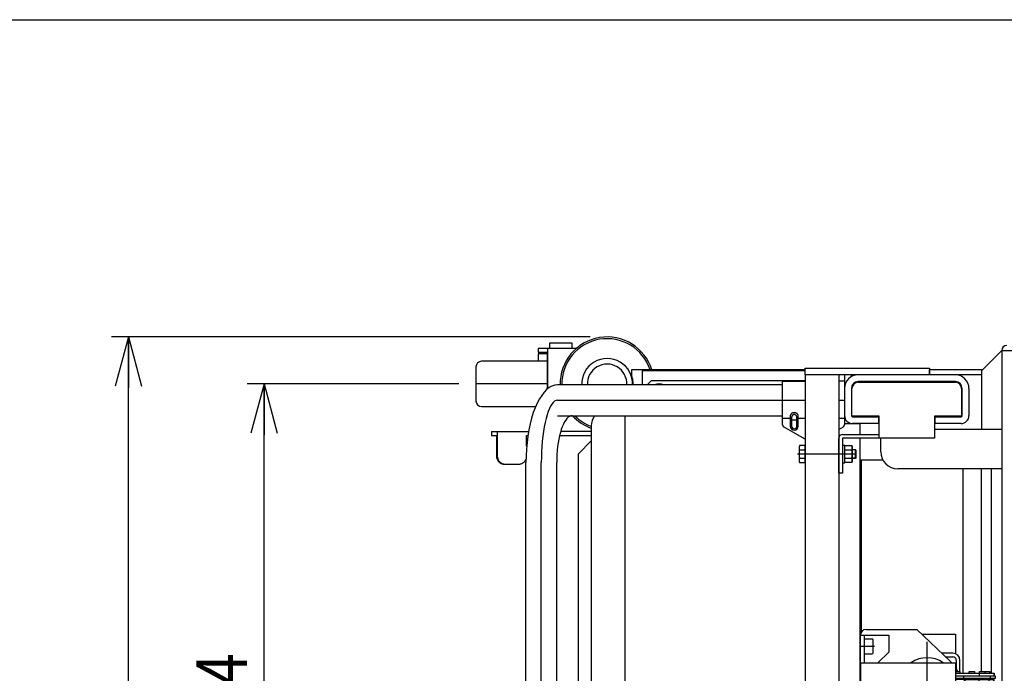
# Model space of a CAD drawing. Units: millimetres. Extents: x 17 to 364, y 11 to 246.
# Drawn here: x 108 to 166, y 208 to 246 of the extents above; entities that cross this region are included whole.
import ezdxf

# ---------------------------------------------------------------- set-up
doc = ezdxf.new("R2010")
doc.units = ezdxf.units.MM
doc.linetypes.add('CENTER', pattern=[51, 31.8, -6.4, 6.4, -6.4])
for name, color, linetype in [('LAYER002', 7, 'Continuous'), ('LAYER003', 7, 'Continuous'), ('LAYER005', 7, 'Continuous'), ('LAYER007', 7, 'Continuous')]:
    doc.layers.add(name, color=color, linetype=linetype)
doc.styles.add('ED_VECTOR', font='MONOTXT.SHX', dxfattribs={"bigfont": 'BIGFONT.SHX'})
doc.dimstyles.new('EDDIMINFO', dxfattribs={"dimtxt": 3, "dimasz": 3, "dimexe": 1, "dimexo": 1, "dimgap": 1, "dimtad": 1, "dimdec": 0, "dimdsep": 46, "dimtxsty": 'ED_VECTOR', "dimblk1": 'EDTIP_ARROW_S', "dimblk2": 'EDTIP_ARROW_E', "dimsah": 1, "dimcen": 2.5, "dimdle": 5, "dimclrd": 5, "dimclre": 5, "dimclrt": 3, "dimadec": 0, "dimazin": 0, "dimtfac": 1, "dimtmove": 0, "dimatfit": 3, "dimldrblk": 'EDTIP_ARROW_S', "dimfxl": 1, "dimarcsym": 0})

# ---------------------------------------------------------------- blocks, each defined once
blk = doc.blocks.new('BLKF014')
at = {"layer": 'LAYER003', "color": 3, "linetype": 'Continuous', "lineweight": -3}
for p, q in [((153.010481, 222.914046), (153.006075, 222.898337)), ((153.016602, 222.929392), (153.010481, 222.914046)), ((153.024392, 222.944257), (153.016602, 222.929392)), ((153.033791, 222.95853), (153.024392, 222.944257)), ((153.044728, 222.9721), (153.033791, 222.95853)), ((153.05712, 222.984865), (153.044728, 222.9721)), ((153.070872, 222.996728), (153.05712, 222.984865)), ((153.08588, 223.007599), (153.070872, 222.996728)), ((153.102029, 223.017394), (153.08588, 223.007599)), ((153.119197, 223.026039), (153.102029, 223.017394)), ((153.137252, 223.033469), (153.119197, 223.026039)), ((153.156059, 223.039627), (153.137252, 223.033469)), ((153.175472, 223.044465), (153.156059, 223.039627)), ((153.195345, 223.047948), (153.175472, 223.044465)), ((153.215527, 223.050048), (153.195345, 223.047948)), ((153.235863, 223.05075), (153.215527, 223.050048)), ((153.2562, 223.050048), (153.235863, 223.05075)), ((153.276381, 223.047948), (153.2562, 223.050048)), ((153.296254, 223.044465), (153.276381, 223.047948)), ((153.315668, 223.039627), (153.296254, 223.044465)), ((153.334474, 223.033469), (153.315668, 223.039627)), ((153.35253, 223.026039), (153.334474, 223.033469)), ((153.369698, 223.017394), (153.35253, 223.026039)), ((153.385847, 223.007599), (153.369698, 223.017394)), ((153.400855, 222.996728), (153.385847, 223.007599)), ((153.414607, 222.984865), (153.400855, 222.996728)), ((153.426999, 222.9721), (153.414607, 222.984865)), ((153.437936, 222.95853), (153.426999, 222.9721)), ((153.447335, 222.944257), (153.437936, 222.95853)), ((153.455125, 222.929392), (153.447335, 222.944257)), ((153.461246, 222.914046), (153.455125, 222.929392)), ((153.465652, 222.898337), (153.461246, 222.914046)), ((153.003418, 222.882384), (153.00253, 222.866309)), ((153.006075, 222.898337), (153.003418, 222.882384)), ((153.468309, 222.882384), (153.465652, 222.898337)), ((153.469197, 222.866309), (153.468309, 222.882384))]:
    blk.add_line(p, q, dxfattribs=at)
blk = doc.blocks.new('BLKF015')
at = {"layer": 'LAYER003', "color": 3, "linetype": 'Continuous', "lineweight": -3}
for p, q in [((135.726556, 220.518415), (135.728204, 220.474838)), ((135.728204, 220.474838), (135.733134, 220.431591)), ((135.733134, 220.431591), (135.741311, 220.389006)), ((135.741311, 220.389006), (135.75267, 220.347405)), ((135.75267, 220.347405), (135.767126, 220.307106)), ((135.767126, 220.307106), (135.784569, 220.268415)), ((135.784569, 220.268415), (135.804865, 220.231627)), ((135.804865, 220.231627), (135.827862, 220.197022)), ((135.827862, 220.197022), (135.853382, 220.164862)), ((135.853382, 220.164862), (135.881233, 220.135393)), ((135.881233, 220.135393), (135.911203, 220.108839)), ((135.911203, 220.108839), (135.943062, 220.085403)), ((135.943062, 220.085403), (135.97657, 220.065262)), ((135.97657, 220.065262), (136.01147, 220.048569)), ((136.01147, 220.048569), (136.047497, 220.035452)), ((136.047497, 220.035452), (136.084377, 220.026012)), ((136.084377, 220.026012), (136.121829, 220.020318)), ((136.121829, 220.020318), (136.159569, 220.018415))]:
    blk.add_line(p, q, dxfattribs=at)
blk = doc.blocks.new('BLKF016')
at = {"layer": 'LAYER003', "color": 3, "linetype": 'Continuous', "lineweight": -3}
for p, q in [((135.676556, 220.518415), (135.678204, 220.474838)), ((135.678204, 220.474838), (135.683134, 220.431591)), ((135.683134, 220.431591), (135.691311, 220.389006)), ((135.691311, 220.389006), (135.70267, 220.347405)), ((135.70267, 220.347405), (135.717126, 220.307106)), ((135.717126, 220.307106), (135.734569, 220.268415)), ((135.734569, 220.268415), (135.754865, 220.231627)), ((135.754865, 220.231627), (135.777862, 220.197022)), ((135.777862, 220.197022), (135.803382, 220.164862)), ((135.803382, 220.164862), (135.831233, 220.135393)), ((135.831233, 220.135393), (135.861203, 220.108839)), ((135.861203, 220.108839), (135.893062, 220.085403)), ((135.893062, 220.085403), (135.92657, 220.065262)), ((135.92657, 220.065262), (135.96147, 220.048569)), ((135.96147, 220.048569), (135.997497, 220.035452)), ((135.997497, 220.035452), (136.034377, 220.026012)), ((136.034377, 220.026012), (136.071829, 220.020318)), ((136.071829, 220.020318), (136.109569, 220.018415))]:
    blk.add_line(p, q, dxfattribs=at)
blk = doc.blocks.new('BLKF017')
at = {"layer": 'LAYER003', "color": 3, "linetype": 'Continuous', "lineweight": -3}
for p, q in [((137.025594, 220.018415), (137.063334, 220.020318)), ((137.063334, 220.020318), (137.100786, 220.026012)), ((137.100786, 220.026012), (137.137666, 220.035452)), ((137.137666, 220.035452), (137.173693, 220.048569)), ((137.173693, 220.048569), (137.208593, 220.065262)), ((137.208593, 220.065262), (137.2421, 220.085403)), ((137.2421, 220.085403), (137.27396, 220.108839)), ((137.27396, 220.108839), (137.303929, 220.135393)), ((137.303929, 220.135393), (137.33178, 220.164862)), ((137.33178, 220.164862), (137.357301, 220.197022)), ((137.357301, 220.197022), (137.380297, 220.231627)), ((137.380297, 220.231627), (137.400594, 220.268415)), ((137.400594, 220.268415), (137.418037, 220.307106)), ((137.418037, 220.307106), (137.419235, 220.3101))]:
    blk.add_line(p, q, dxfattribs=at)
blk = doc.blocks.new('BLKF063')
at = {"layer": 'LAYER003', "color": 7, "linetype": 'Continuous', "lineweight": -3}
for p, q in [((139.622305, 222.372608), (139.558765, 222.226031)), ((139.689852, 222.501979), (139.622305, 222.372608)), ((139.760894, 222.613158), (139.689852, 222.501979)), ((139.834887, 222.7053), (139.760894, 222.613158)), ((139.911271, 222.777704), (139.834887, 222.7053)), ((139.989463, 222.829818), (139.911271, 222.777704)), ((140.068868, 222.861246), (139.989463, 222.829818)), ((140.148882, 222.871749), (140.068868, 222.861246)), ((139.445608, 221.885843), (139.396852, 221.69482)), ((139.499716, 222.063363), (139.445608, 221.885843)), ((139.558765, 222.226031), (139.499716, 222.063363)), ((139.316838, 221.278175), (139.286188, 221.055724)), ((139.353819, 221.491749), (139.316838, 221.278175)), ((139.396852, 221.69482), (139.353819, 221.491749)), ((139.24477, 220.591018), (139.234316, 220.352299)), ((139.262105, 220.826089), (139.24477, 220.591018)), ((139.286188, 221.055724), (139.262105, 220.826089)), ((139.234316, 220.352299), (139.230822, 220.111749))]:
    blk.add_line(p, q, dxfattribs=at)
blk = doc.blocks.new('BLKF064')
at = {"layer": 'LAYER003', "color": 7, "linetype": 'Continuous', "lineweight": -3}
for p, q in [((139.111427, 224.667679), (138.950925, 224.615603)), ((139.273159, 224.685082), (139.111427, 224.667679)), ((138.345324, 224.072372), (138.20879, 223.858004)), ((138.488919, 224.256596), (138.345324, 224.072372)), ((138.638483, 224.409276), (138.488919, 224.256596)), ((138.792876, 224.52925), (138.638483, 224.409276)), ((138.950925, 224.615603), (138.792876, 224.52925)), ((138.080357, 223.615125), (137.961002, 223.345584)), ((138.20879, 223.858004), (138.080357, 223.615125)), ((137.851633, 223.051431), (137.753083, 222.734905)), ((137.961002, 223.345584), (137.851633, 223.051431)), ((137.666102, 222.398415), (137.591351, 222.044523)), ((137.753083, 222.734905), (137.666102, 222.398415)), ((137.591351, 222.044523), (137.5294, 221.675921)), ((137.48072, 221.295415), (137.445681, 220.9059)), ((137.5294, 221.675921), (137.48072, 221.295415)), ((137.445681, 220.9059), (137.424551, 220.510341)), ((137.424551, 220.510341), (137.417489, 220.111749))]:
    blk.add_line(p, q, dxfattribs=at)
blk = doc.blocks.new('BLKF067')
at = {"layer": 'LAYER002', "color": 6, "linetype": 'CENTER', "lineweight": -3}
for p, q in [((138.948581, 223.557288), (138.872093, 223.434877)), ((139.027539, 223.653477), (138.948581, 223.557288)), ((139.108366, 223.722711), (139.027539, 223.653477)), ((139.190448, 223.764463), (139.108366, 223.722711)), ((139.273159, 223.778415), (139.190448, 223.764463)), ((138.663151, 222.920578), (138.602112, 222.704474)), ((138.728833, 223.115306), (138.663151, 222.920578)), ((138.798657, 223.287175), (138.728833, 223.115306)), ((138.872093, 223.434877), (138.798657, 223.287175)), ((138.54618, 222.468637), (138.495781, 222.214862)), ((138.602112, 222.704474), (138.54618, 222.468637)), ((138.451298, 221.945082), (138.41307, 221.661349)), ((138.495781, 222.214862), (138.451298, 221.945082)), ((138.381388, 221.365823), (138.356492, 221.060752)), ((138.41307, 221.661349), (138.381388, 221.365823)), ((138.338573, 220.748459), (138.327767, 220.43132)), ((138.356492, 221.060752), (138.338573, 220.748459)), ((138.327767, 220.43132), (138.324156, 220.111749))]:
    blk.add_line(p, q, dxfattribs=at)
blk = doc.blocks.new('BLKF073')
at = {"layer": 'LAYER003', "color": 2, "linetype": 'Continuous', "lineweight": -3}
for p, q in [((153.14613, 222.909527), (153.135309, 222.900012)), ((153.157634, 222.917925), (153.14613, 222.909527)), ((153.169733, 222.925142), (153.157634, 222.917925)), ((153.182335, 222.931124), (153.169733, 222.925142)), ((153.195344, 222.935824), (153.182335, 222.931124)), ((153.208661, 222.939207), (153.195344, 222.935824)), ((153.222184, 222.941247), (153.208661, 222.939207)), ((153.235811, 222.941929), (153.222184, 222.941247)), ((153.249438, 222.941247), (153.235811, 222.941929)), ((153.262961, 222.939207), (153.249438, 222.941247)), ((153.276278, 222.935824), (153.262961, 222.939207)), ((153.289287, 222.931124), (153.276278, 222.935824)), ((153.301889, 222.925142), (153.289287, 222.931124)), ((153.313988, 222.917925), (153.301889, 222.925142)), ((153.325492, 222.909527), (153.313988, 222.917925)), ((153.336313, 222.900012), (153.325492, 222.909527)), ((153.080053, 222.778377), (153.079458, 222.762761)), ((153.079458, 222.762761), (153.079458, 222.762747)), ((153.081833, 222.793873), (153.080053, 222.778377)), ((153.084785, 222.809133), (153.081833, 222.793873)), ((153.088887, 222.82404), (153.084785, 222.809133)), ((153.094107, 222.838481), (153.088887, 222.82404)), ((153.100405, 222.852345), (153.094107, 222.838481)), ((153.107734, 222.865528), (153.100405, 222.852345)), ((153.116037, 222.877928), (153.107734, 222.865528)), ((153.125253, 222.889452), (153.116037, 222.877928)), ((153.135309, 222.900012), (153.125253, 222.889452)), ((153.346369, 222.889452), (153.336313, 222.900012)), ((153.355585, 222.877928), (153.346369, 222.889452)), ((153.363888, 222.865528), (153.355585, 222.877928)), ((153.371217, 222.852345), (153.363888, 222.865528)), ((153.377515, 222.838481), (153.371217, 222.852345)), ((153.382735, 222.82404), (153.377515, 222.838481)), ((153.386837, 222.809133), (153.382735, 222.82404)), ((153.389789, 222.793873), (153.386837, 222.809133)), ((153.391569, 222.778377), (153.389789, 222.793873)), ((153.392164, 222.762761), (153.391569, 222.778377))]:
    blk.add_line(p, q, dxfattribs=at)
blk = doc.blocks.new('EDTIP_ARROW_S')
at = {"color": 0, "linetype": 'Continuous', "lineweight": -2}
for q in [(-0.965926, 0.258819), (-1, 0), (-0.965926, -0.258819)]:
    blk.add_line((0, 0), q, dxfattribs=at)
blk = doc.blocks.new('EDTIP_ARROW_E')
at = {"color": 0, "linetype": 'Continuous', "lineweight": -2}
for q in [(-0.965926, 0.258819), (-1, 0), (-0.965926, -0.258819)]:
    blk.add_line((0, 0), q, dxfattribs=at)
blk = doc.blocks.new('*D92')
at = {"layer": 'LAYER005', "color": 5, "linetype": 'Continuous', "lineweight": -3}
for p, q in [((133.469197, 224.745082), (120.980295, 224.745082)), ((121.980295, 189.145082), (121.980295, 224.745082)), ((133.469197, 189.145082), (120.980295, 189.145082))]:
    blk.add_line(p, q, dxfattribs=at)
at = {"layer": 'LAYER005', "color": 5, "linetype": 'Continuous', "lineweight": -3, "xscale": 3, "yscale": 3}
for name, p, rotation in [('EDTIP_ARROW_E', (121.980295, 224.745082), 90), ('EDTIP_ARROW_S', (121.980295, 189.145082), 270)]:
    blk.add_blockref(name, p, dxfattribs=dict(at, rotation=rotation))
at = {"layer": 'LAYER005', "color": 3, "linetype": 'Continuous', "lineweight": -3, "style": 'ED_VECTOR', "width": 0.833333}
blk.add_text('534', height=3, rotation=90, dxfattribs=at).set_placement((120.980298, 203.195085))
blk = doc.blocks.new('*D93')
at = {"layer": 'LAYER005', "color": 5, "linetype": 'Continuous', "lineweight": -3}
for p, q in [((141.20253, 227.511749), (112.980295, 227.511749)), ((113.980295, 183.918415), (113.980295, 227.511749)), ((141.862799, 183.918415), (112.980295, 183.918415))]:
    blk.add_line(p, q, dxfattribs=at)
at = {"layer": 'LAYER005', "color": 5, "linetype": 'Continuous', "lineweight": -3, "xscale": 3, "yscale": 3}
for name, p, rotation in [('EDTIP_ARROW_E', (113.980295, 227.511749), 90), ('EDTIP_ARROW_S', (113.980295, 183.918415), 270)]:
    blk.add_blockref(name, p, dxfattribs=dict(at, rotation=rotation))
at = {"layer": 'LAYER005', "color": 3, "linetype": 'Continuous', "lineweight": -3, "style": 'ED_VECTOR', "width": 0.833333}
blk.add_text('(655)', height=3, rotation=90, dxfattribs=at).set_placement((112.980298, 199.465088))
blk = doc.blocks.new('BLKF102')
at = {"layer": 'LAYER002', "color": 6, "linetype": 'CENTER', "lineweight": -3}
for p, q in [((157.88253, 209.278416), (157.10253, 209.278416)), ((157.88253, 204.611748), (157.10253, 204.611748))]:
    blk.add_line(p, q, dxfattribs=at)
at = {"layer": 'LAYER003', "color": 4, "linetype": 'Continuous', "lineweight": -3}
for p, q in [((157.469197, 210.278415), (160.469197, 210.278415)), ((160.469197, 210.278415), (162.448507, 208.393358)), ((157.135863, 208.309891), (157.135863, 209.945082)), ((157.135863, 209.945082), (158.80253, 209.945082)), ((157.349197, 209.945082), (157.349197, 208.311749)), ((158.80253, 209.945082), (158.80253, 208.945082)), ((158.80253, 208.945082), (158.169197, 208.311749)), ((157.169197, 205.578415), (157.169197, 208.311749)), ((157.169197, 208.311749), (162.735863, 208.311749)), ((162.735863, 208.311749), (162.735863, 205.578415)), ((157.169197, 206.945082), (162.735863, 206.945082)), ((157.135863, 203.945082), (157.135863, 205.580273)), ((162.735863, 205.578415), (157.169197, 205.578415)), ((157.349197, 205.578415), (157.349197, 203.945082)), ((158.80253, 204.945082), (158.169197, 205.578415)), ((162.448507, 205.496806), (160.469197, 203.611749)), ((158.80253, 203.945082), (158.80253, 204.945082)), ((157.135863, 203.945082), (158.80253, 203.945082)), ((160.469197, 203.611749), (157.469197, 203.611749))]:
    blk.add_line(p, q, dxfattribs=at)
at = {"layer": 'LAYER003', "color": 7, "linetype": 'Continuous', "lineweight": -3}
for p, q in [((157.829197, 209.711749), (157.349197, 209.711749)), ((157.349197, 209.711749), (157.349197, 208.845083)), ((157.88253, 208.898416), (157.88253, 209.658416)), ((160.763197, 209.998415), (162.735863, 209.998415)), ((162.735863, 209.998415), (162.735863, 208.852045)), ((157.349197, 208.845083), (157.829197, 208.845083)), ((162.575863, 208.878415), (161.939197, 208.878415)), ((162.163197, 208.665082), (162.575863, 208.665082)), ((162.789197, 208.451749), (162.789197, 207.96567)), ((163.00253, 207.801749), (163.00253, 208.451749)), ((162.735863, 207.801749), (163.00326, 207.801749)), ((162.735863, 207.705082), (165.02253, 207.705082)), ((162.735863, 207.545082), (165.089197, 207.545082)), ((165.089197, 207.385082), (162.735863, 207.385082)), ((162.735863, 207.368415), (163.210401, 207.368415)), ((163.243734, 207.335082), (162.735863, 207.335082)), ((163.00326, 207.801749), (163.00326, 207.705082)), ((163.210401, 207.368415), (163.243734, 207.335082)), ((163.226192, 207.385082), (163.226192, 207.545082)), ((163.226291, 207.385082), (163.226192, 207.385082)), ((163.243734, 207.335082), (163.243734, 206.555082)), ((163.315858, 207.335082), (163.349192, 207.368415)), ((163.315858, 207.335082), (164.109858, 207.335082)), ((163.315858, 206.555082), (163.315858, 207.335082)), ((163.349192, 207.368415), (164.076525, 207.368415)), ((163.543192, 207.705082), (163.543192, 207.801749)), ((163.543192, 207.801749), (163.869384, 207.801749)), ((163.543192, 207.368415), (163.543192, 207.385082)), ((163.869384, 207.801749), (163.869384, 207.705082)), ((163.869384, 207.368415), (163.869384, 207.385082)), ((164.076525, 207.368415), (164.109858, 207.335082)), ((164.076525, 207.368415), (164.682402, 207.368415)), ((164.109858, 207.335082), (164.109858, 206.555082)), ((164.109858, 207.335082), (164.715735, 207.335082)), ((164.132858, 207.705082), (164.132858, 207.545082)), ((164.149068, 207.705082), (164.149068, 207.801749)), ((164.149068, 207.801749), (164.475261, 207.801749)), ((164.149068, 207.368415), (164.149068, 207.385082)), ((164.475261, 207.801749), (164.747812, 207.801749)), ((164.475261, 207.801749), (164.475261, 207.705082)), ((164.475261, 207.368415), (164.475261, 207.385082)), ((164.682402, 207.368415), (164.715735, 207.335082)), ((164.682402, 207.368415), (164.954953, 207.368415)), ((164.715735, 207.335082), (164.715735, 206.555082)), ((164.715735, 207.335082), (164.988286, 207.335082)), ((164.747812, 207.801749), (164.759056, 207.801749)), ((164.747812, 207.801749), (164.747812, 207.705082)), ((164.747812, 207.368415), (164.747812, 207.385082)), ((164.759056, 207.801749), (164.759056, 207.705082)), ((164.759056, 207.385082), (164.759056, 207.368415)), ((164.805303, 207.385082), (164.805303, 207.545082)), ((164.805402, 207.385082), (164.805303, 207.385082)), ((164.954953, 207.368415), (164.966197, 207.368415)), ((164.954953, 207.368415), (164.988286, 207.335082)), ((164.966197, 207.368415), (164.99953, 207.335082)), ((164.988286, 207.335082), (164.99953, 207.335082)), ((164.988286, 207.335082), (164.988286, 206.555082)), ((164.99953, 207.335082), (164.99953, 206.555082)), ((165.011286, 207.705082), (165.011286, 207.545082)), ((165.02253, 207.705082), (165.02253, 207.545082)), ((165.089197, 207.545082), (165.089197, 207.385082)), ((163.243734, 206.555082), (162.735863, 206.555082)), ((163.210401, 206.521749), (162.735863, 206.521749)), ((165.089197, 206.505082), (162.735863, 206.505082)), ((162.735863, 206.345082), (165.089197, 206.345082)), ((162.735863, 206.185082), (165.02253, 206.185082)), ((162.735863, 206.088415), (163.00326, 206.088415)), ((163.00253, 205.438415), (163.00253, 206.088415)), ((163.00326, 206.088415), (163.00326, 206.185082)), ((163.243734, 206.555082), (163.210401, 206.521749)), ((163.226291, 206.505082), (163.226192, 206.505082)), ((163.226192, 206.505082), (163.226192, 206.345082)), ((163.315858, 206.555082), (164.109858, 206.555082)), ((163.349192, 206.521749), (163.315858, 206.555082)), ((164.076525, 206.521749), (163.349192, 206.521749)), ((163.543192, 206.521749), (163.543192, 206.505082)), ((163.543192, 206.185082), (163.543192, 206.088415)), ((163.543192, 206.088415), (163.869384, 206.088415)), ((163.869384, 206.521749), (163.869384, 206.505082)), ((163.869384, 206.088415), (163.869384, 206.185082)), ((164.109858, 206.555082), (164.076525, 206.521749)), ((164.682402, 206.521749), (164.076525, 206.521749)), ((164.109858, 206.555082), (164.715735, 206.555082)), ((164.132858, 206.185082), (164.132858, 206.345082)), ((164.149068, 206.521749), (164.149068, 206.505082)), ((164.149068, 206.185082), (164.149068, 206.088415)), ((164.149068, 206.088415), (164.475261, 206.088415)), ((164.475261, 206.521749), (164.475261, 206.505082)), ((164.475261, 206.088415), (164.475261, 206.185082)), ((164.475261, 206.088415), (164.747812, 206.088415)), ((164.715735, 206.555082), (164.682402, 206.521749)), ((164.954953, 206.521749), (164.682402, 206.521749)), ((164.715735, 206.555082), (164.988286, 206.555082)), ((164.747812, 206.521749), (164.747812, 206.505082)), ((164.747812, 206.088415), (164.747812, 206.185082)), ((164.747812, 206.088415), (164.759056, 206.088415)), ((164.759056, 206.505082), (164.759056, 206.521749)), ((164.759056, 206.088415), (164.759056, 206.185082)), ((164.805402, 206.505082), (164.805303, 206.505082)), ((164.805303, 206.505082), (164.805303, 206.345082)), ((164.988286, 206.555082), (164.954953, 206.521749)), ((164.966197, 206.521749), (164.954953, 206.521749)), ((164.99953, 206.555082), (164.966197, 206.521749)), ((164.988286, 206.555082), (164.99953, 206.555082)), ((165.011286, 206.185082), (165.011286, 206.345082)), ((165.02253, 206.185082), (165.02253, 206.345082)), ((165.089197, 206.345082), (165.089197, 206.505082)), ((162.789197, 205.924494), (162.789197, 205.438415)), ((157.349197, 204.178415), (157.349197, 205.045081)), ((157.349197, 205.045081), (157.829197, 205.045081)), ((157.88253, 204.991748), (157.88253, 204.231748)), ((161.939197, 205.011749), (162.575863, 205.011749)), ((162.575863, 205.225082), (162.163197, 205.225082)), ((162.735863, 205.042885), (162.735863, 203.891749)), ((157.829197, 204.178415), (157.349197, 204.178415)), ((162.735863, 203.891749), (160.763197, 203.891749))]:
    blk.add_line(p, q, dxfattribs=at)
at = {"layer": 'LAYER003', "color": 4, "linetype": 'Continuous', "lineweight": -3}
for centre, radius, start, end in [((157.469197, 209.945082), 0.333333, 90, 180), ((161.069197, 206.945082), 1.666667, 55.084794, 124.915206), ((161.069197, 206.945082), 1.666667, 55.084794, 124.915206), ((161.069197, 206.945082), 2, 43.104674, 46.397181), ((157.169197, 208.011749), 0.3, 90, 102.839582), ((161.069197, 206.945082), 2, 25.361836, 33.557309), ((161.069197, 206.945082), 2, 326.442691, 334.638164), ((157.169197, 205.878415), 0.3, 257.160418, 270), ((161.069197, 206.945082), 1.666667, 235.084794, 304.915206), ((161.069197, 206.945082), 1.666667, 235.084794, 304.915206), ((161.069197, 206.945082), 2, 313.602819, 316.895326), ((157.469197, 203.945082), 0.333333, 180, 270)]:
    blk.add_arc(centre, radius, start, end, dxfattribs=at)
at = {"layer": 'LAYER003', "color": 7, "linetype": 'Continuous', "lineweight": -3}
for centre, radius, start, end in [((157.829197, 209.658416), 0.053333, 360, 90), ((157.829197, 208.898416), 0.053333, 270, 360), ((162.575863, 208.451749), 0.426667, 0, 90), ((162.575863, 208.451749), 0.213333, 0, 90), ((157.829197, 204.991748), 0.053333, 0, 90), ((162.575863, 205.438415), 0.426667, 270, 360), ((162.575863, 205.438415), 0.213333, 270, 360), ((157.829197, 204.231748), 0.053333, 270, 0)]:
    blk.add_arc(centre, radius, start, end, dxfattribs=at)

msp = doc.modelspace()

# ---------------------------------------------------------------- linework, layer by layer
at = {"layer": 'LAYER002', "color": 6, "linetype": 'CENTER', "lineweight": -3}
for p, q in [((138.664743, 224.745082), (134.469197, 224.745082)), ((139.273159, 223.778415), (153.869197, 223.778415)), ((155.869197, 223.778415), (156.20253, 223.778415)), ((156.869197, 220.611749), (153.435863, 220.611749)), ((138.324156, 193.778415), (138.324156, 220.111749)), ((157.969197, 209.278416), (157.10253, 209.278416)), ((161.069197, 204.345082), (161.069197, 209.545082))]:
    msp.add_line(p, q, dxfattribs=at)
at = {"layer": 'LAYER003', "color": 3, "linetype": 'Continuous', "lineweight": -3}
for p, q in [((140.135863, 227.141749), (138.80253, 227.141749)), ((138.80253, 227.141749), (138.80253, 226.841749)), ((140.135863, 226.841749), (140.135863, 227.141749)), ((140.397417, 226.841749), (138.135863, 226.841749)), ((138.135863, 226.841749), (138.135863, 226.611749)), ((138.135863, 226.611749), (138.664743, 226.611749)), ((138.664743, 226.511749), (138.135863, 226.511749)), ((138.135863, 226.511749), (138.135863, 226.078415)), ((138.664743, 226.611749), (138.664743, 224.432283)), ((138.684865, 226.841749), (138.684865, 224.449177)), ((138.664743, 226.078415), (134.80253, 226.078415)), ((134.469197, 225.745082), (134.469197, 223.745082)), ((153.869197, 225.578417), (143.635863, 225.578415)), ((143.635863, 225.578415), (143.635863, 225.278415)), ((143.635863, 225.278415), (143.640121, 225.278415)), ((153.869197, 225.511749), (144.269197, 225.511749)), ((144.269197, 225.511749), (144.269197, 224.685082)), ((153.869197, 225.278415), (153.869197, 188.611749)), ((155.869197, 225.278415), (155.869197, 188.611749)), ((164.269197, 225.278415), (156.20253, 225.278415)), ((156.20253, 225.278415), (156.20253, 222.335837)), ((156.60253, 225.171236), (156.60253, 225.278415)), ((161.20253, 225.27842), (161.20253, 225.57842)), ((164.335932, 225.578418), (161.20253, 225.578418)), ((152.535863, 222.335837), (152.535863, 224.901749)), ((152.535863, 224.901749), (153.869197, 224.901749)), ((156.20253, 224.901749), (155.869197, 224.901749)), ((162.735863, 224.878415), (157.00253, 224.878415)), ((156.60253, 224.478415), (156.60253, 222.878415)), ((163.135863, 222.878415), (163.135863, 224.478415)), ((163.535863, 224.478415), (163.535863, 222.878415)), ((134.80253, 223.411749), (137.98841, 223.411749)), ((153.00253, 222.866309), (153.00253, 222.255082)), ((153.469197, 222.255082), (153.469197, 222.866309)), ((156.669197, 222.811749), (158.20253, 222.811749)), ((158.20253, 222.411749), (156.669197, 222.411749)), ((158.20253, 222.811749), (158.20253, 222.411749)), ((161.535863, 222.411749), (161.535863, 222.811749)), ((161.535863, 222.811749), (163.069197, 222.811749)), ((163.069197, 222.411749), (161.535863, 222.411749)), ((135.393223, 221.938415), (137.571938, 221.938415)), ((135.393223, 221.938415), (135.393223, 221.708415)), ((135.726556, 221.938415), (135.726556, 220.518415)), ((141.269197, 221.938415), (139.46066, 221.938415)), ((153.869197, 221.489057), (152.60253, 222.220367)), ((155.869197, 222.066407), (156.135863, 222.220367)), ((135.393223, 221.708415), (135.676556, 221.708415)), ((135.676556, 221.708415), (135.676556, 220.518415)), ((137.458607, 221.069147), (137.458607, 221.708415)), ((137.458607, 221.708415), (137.534255, 221.708415)), ((139.400039, 221.708415), (141.269197, 221.708415)), ((136.109569, 220.018415), (137.025594, 220.018415)), ((157.10253, 220.278415), (158.45143, 220.278415))]:
    msp.add_line(p, q, dxfattribs=at)
at = {"layer": 'LAYER003', "color": 7, "linetype": 'Continuous', "lineweight": -3}
for p, q in [((165.469197, 226.711682), (164.269197, 225.511682)), ((165.469197, 226.711749), (169.869197, 226.711749)), ((165.469197, 226.711749), (165.469197, 187.178415)), ((164.269197, 225.511682), (164.269197, 222.078415)), ((152.535863, 224.685082), (139.273159, 224.685082)), ((144.569197, 224.685082), (144.829197, 224.945082)), ((144.829197, 224.945082), (153.869197, 224.945082)), ((157.00253, 224.845082), (162.735863, 224.845082)), ((156.635863, 222.878415), (156.635863, 224.478415)), ((163.10253, 224.478415), (163.10253, 222.878415)), ((139.273159, 222.871749), (152.535863, 222.871749)), ((143.269197, 191.018415), (143.269197, 222.871749)), ((158.235863, 222.845082), (156.669197, 222.845082)), ((158.235863, 221.545082), (158.235863, 222.845082)), ((163.069197, 222.845082), (161.50253, 222.845082)), ((161.50253, 222.845082), (161.50253, 221.545082)), ((141.269197, 222.278415), (141.269197, 191.611749)), ((156.08253, 221.758415), (158.235863, 221.758415)), ((161.50253, 222.078415), (165.469197, 222.078415)), ((141.269197, 221.385082), (140.495863, 220.611749)), ((155.869197, 219.478415), (155.869197, 221.545082)), ((161.50253, 221.545082), (156.08253, 221.545082)), ((156.08253, 221.545082), (156.08253, 219.478415)), ((158.335863, 220.745082), (158.335863, 221.545082)), ((140.495863, 220.611749), (140.495863, 193.278415)), ((153.55456, 221.112119), (153.515857, 221.045082)), ((153.515857, 221.045082), (153.515857, 220.178415)), ((153.869197, 221.112119), (153.55456, 221.112119)), ((153.55456, 220.861934), (153.869197, 220.861934)), ((153.869197, 220.111379), (153.869197, 221.112119)), ((156.215863, 221.125082), (156.08253, 221.125082)), ((156.215863, 220.098415), (156.215863, 221.125082)), ((156.215863, 221.112119), (156.624797, 221.112119)), ((156.215863, 220.861934), (156.624797, 220.861934)), ((156.624797, 221.112119), (156.649197, 221.045082)), ((156.649197, 221.045082), (156.649197, 220.178415)), ((156.649197, 220.878415), (156.835863, 220.878415)), ((156.835863, 220.878415), (156.869197, 220.845082)), ((156.869197, 220.845082), (156.869197, 220.378415)), ((137.417489, 193.778415), (137.417489, 220.111749)), ((139.230822, 193.778415), (139.230822, 220.111749)), ((153.515857, 220.178415), (153.55456, 220.111379)), ((153.55456, 220.361564), (153.869197, 220.361564)), ((153.55456, 220.111379), (153.869197, 220.111379)), ((156.08253, 220.098415), (156.215863, 220.098415)), ((156.215863, 220.361564), (156.624797, 220.361564)), ((156.624797, 220.111379), (156.215863, 220.111379)), ((156.649197, 220.178415), (156.624797, 220.111379)), ((156.835863, 220.345082), (156.649197, 220.345082)), ((156.869197, 220.378415), (156.835863, 220.345082)), ((157.20253, 210.145082), (157.20253, 220.278415)), ((156.08253, 219.478415), (155.869197, 219.478415)), ((165.469197, 219.745082), (159.335863, 219.745082)), ((163.20253, 207.705082), (163.20253, 219.745082)), ((164.269197, 207.801749), (164.269197, 219.745082)), ((164.869197, 207.705082), (164.869197, 219.745082))]:
    msp.add_line(p, q, dxfattribs=at)
at = {"layer": 'LAYER003', "color": 4, "linetype": 'Continuous', "lineweight": -3}
for p, q in [((153.869197, 225.678415), (161.20253, 225.678415)), ((153.869197, 225.278415), (153.869197, 225.678415)), ((161.20253, 225.278415), (153.869197, 225.278415)), ((161.20253, 225.678415), (161.20253, 225.278415)), ((143.70253, 225.063062), (143.70253, 224.685082)), ((156.20253, 222.411749), (157.10253, 222.411749)), ((157.10253, 222.411749), (157.10253, 221.758415)), ((157.10253, 221.545082), (157.10253, 192.345082)), ((156.860863, 220.853415), (156.649197, 220.853415)), ((156.835863, 220.878415), (156.835863, 220.345082)), ((156.860863, 220.370082), (156.649197, 220.370082))]:
    msp.add_line(p, q, dxfattribs=at)
at = {"layer": 'LAYER003', "color": 5, "linetype": 'Continuous', "lineweight": -3}
for p, q in [((153.00253, 222.699666), (152.535863, 222.699666)), ((153.070786, 222.613923), (153.011219, 222.689552)), ((153.378848, 222.603809), (153.092808, 222.603809)), ((153.40087, 222.613923), (153.460508, 222.689552)), ((153.869197, 222.699666), (153.469197, 222.699666)), ((156.20253, 222.699666), (155.869197, 222.699666))]:
    msp.add_line(p, q, dxfattribs=at)
at = {"layer": 'LAYER003', "color": 2, "linetype": 'Continuous', "lineweight": -3}
for p, q in [((153.079458, 222.762761), (153.07951, 222.255082)), ((153.392217, 222.255082), (153.392164, 222.762761))]:
    msp.add_line(p, q, dxfattribs=at)
at = {"layer": 'LAYER003', "color": 3, "linetype": 'Continuous', "lineweight": -3}
for centre, radius, start, end in [((142.20253, 224.745082), 2.766667, 17.529985, 181.242656), ((142.20253, 224.745082), 2.666667, 18.20996, 181.289263), ((134.80253, 225.745082), 0.333333, 90, 180), ((142.20253, 224.745082), 1.533333, 357.75742, 20.354404), ((157.00253, 224.478415), 0.8, 90, 180), ((162.735863, 224.478415), 0.8, 360, 90), ((157.00253, 224.478415), 0.4, 90, 180), ((162.735863, 224.478415), 0.4, 0, 90), ((134.80253, 223.745082), 0.333333, 180, 270), ((142.20253, 224.745082), 2.766667, 222.618096, 250.284533), ((142.20253, 224.745082), 2.666667, 224.627924, 249.512685), ((152.669197, 222.335837), 0.133333, 180, 240), ((156.069197, 222.335837), 0.133333, 300, 0), ((156.669197, 222.878415), 0.466667, 180, 270), ((156.669197, 222.878415), 0.066667, 180, 270), ((163.069197, 222.878415), 0.466667, 270, 0), ((163.069197, 222.878415), 0.066667, 270, 0), ((153.235863, 222.255082), 0.233333, 180, 0)]:
    msp.add_arc(centre, radius, start, end, dxfattribs=at)
at = {"layer": 'LAYER003', "color": 7, "linetype": 'Continuous', "lineweight": -3}
for centre, radius, start, end in [((165.769197, 226.711749), 0.3, 90, 180), ((145.269197, 224.245082), 0.513333, 58.99728, 121.00272), ((157.00253, 224.478415), 0.366667, 90, 180), ((162.735863, 224.478415), 0.366667, 0, 90), ((142.269197, 222.278415), 1, 143.60609, 180), ((156.669197, 222.878415), 0.033333, 180, 270), ((163.069197, 222.878415), 0.033333, 270, 0), ((156.08253, 221.545082), 0.213333, 90, 180), ((153.737361, 220.987026), 0.221505, 154.384247, 214.384247), ((154.34382, 220.611749), 0.827963, 162.412046, 197.587954), ((156.316331, 220.987026), 0.332866, 337.925945, 17.925945), ((155.354332, 220.611749), 1.294864, 348.859628, 11.140372), ((159.335863, 220.745082), 1, 180, 270), ((153.737361, 220.236471), 0.221505, 145.615753, 205.615753), ((156.316331, 220.236471), 0.332866, 342.074055, 22.074055)]:
    msp.add_arc(centre, radius, start, end, dxfattribs=at)
at = {"layer": 'LAYER003', "color": 4, "linetype": 'Continuous', "lineweight": -3}
for radius, start, end in [(1.5, 357.707558, 182.292442), (1.166667, 357.052061, 182.947939)]:
    msp.add_arc((142.20253, 224.745082), radius, start, end, dxfattribs=at)
at = {"layer": 'LAYER003', "color": 2, "linetype": 'Continuous', "lineweight": -3}
msp.add_arc((153.235863, 222.255082), 0.156353, 180, 0, dxfattribs=at)
at = {"layer": 'LAYER007', "color": 3, "linetype": 'Continuous', "lineweight": -3}
msp.add_line((16.673066, 246.208865), (348.726709, 246.208865), dxfattribs=at)

# ---------------------------------------------------------------- block references
for name in ['BLKF064', 'BLKF067', 'BLKF014', 'BLKF073', 'BLKF063', 'BLKF016', 'BLKF015', 'BLKF017', 'BLKF102']:
    msp.add_blockref(name, (0, 0))

# ---------------------------------------------------------------- dimensions: what is measured, and where the dimension line sits
at = {"layer": 'LAYER005', "lineweight": -3}
dim = msp.add_linear_dim(base=(113.980295, 227.511749), p1=(141.929466, 183.918415), p2=(141.269197, 227.511749), angle=270, dimstyle='EDDIMINFO', override={"dimblk1": 'EDTIP_ARROW_S', "dimblk2": 'EDTIP_ARROW_E', "dimsah": 1}, dxfattribs=at)
dim.commit()
dim.dimension.update_dxf_attribs({"geometry": '*D93', "text_midpoint": (112.980298, 205.715088)})
dim = msp.add_aligned_dim(p1=(133.535863, 189.145082), p2=(133.535863, 224.745082), distance=11.555568, dimstyle='EDDIMINFO', override={"dimblk1": 'EDTIP_ARROW_S', "dimblk2": 'EDTIP_ARROW_E', "dimsah": 1}, dxfattribs=at)
dim.commit()
dim.dimension.update_dxf_attribs({"geometry": '*D92', "text_midpoint": (120.980298, 206.945085)})

doc.saveas('drawing.dxf')
